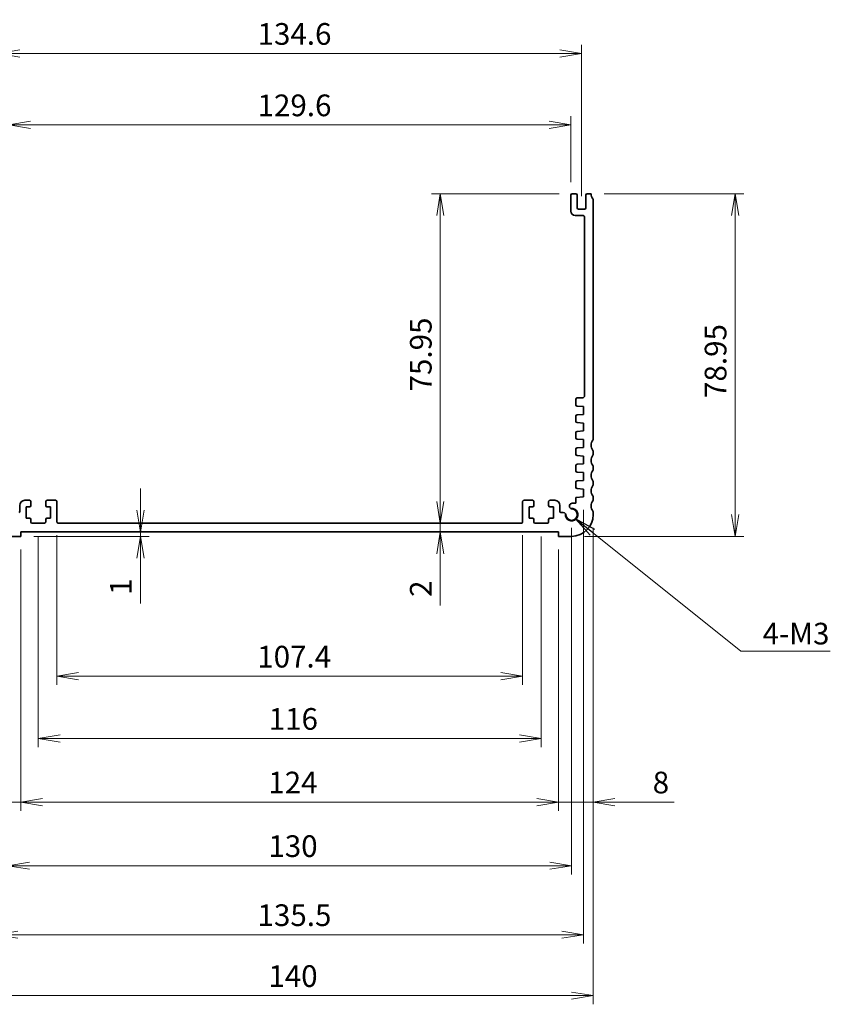
# Model space of a CAD drawing. Units: millimetres. Extents: x 0 to 3950, y 0 to 843.
# Drawn here: x 2703 to 2889, y 207 to 434 of the extents above; entities that cross this region are included whole.
import ezdxf

# ---------------------------------------------------------------- set-up
doc = ezdxf.new("R2010")
doc.units = ezdxf.units.MM
for name, color, linetype, lineweight in [('Dimension (ISO)', 7, 'Continuous', 18), ('Dimension (ISO) @ 1', 7, 'Continuous', 18), ('Symbol (ISO) @ 1', 7, 'Continuous', 18), ('Visible (ISO)', 7, 'Continuous', 35)]:
    doc.layers.add(name, color=color, linetype=linetype, lineweight=lineweight)
doc.styles.add('Note Text (TK)', font='MS PGothic.ttf')
doc.dimstyles.new('Default - Method 1b (TK)', dxfattribs={"dimtxt": 2.5, "dimasz": 2.5, "dimexe": 1, "dimexo": 1.5, "dimgap": 1, "dimtad": 1, "dimrnd": 1e-08, "dimdsep": 46, "dimtxsty": 'Note Text (TK)', "dimblk": 'OPEN', "dimcen": 0.09, "dimdle": 5, "dimclrd": 100, "dimclre": 100, "dimclrt": 7, "dimadec": 1, "dimazin": 1, "dimtfac": 1, "dimtmove": 0, "dimatfit": 3, "dimldrblk": 'OPEN', "dimfxl": 1, "dimtolj": 1, "dimlwd": -1, "dimlwe": -1, "dimarcsym": 0})
doc.dimstyles.new('Default - Method 1b (TK)$7', dxfattribs={"dimscale": 3, "dimtxt": 2.5, "dimasz": 2.5, "dimexe": 1, "dimexo": 1.5, "dimgap": 1, "dimtad": 1, "dimrnd": 1e-08, "dimdsep": 46, "dimtxsty": 'Note Text (TK)', "dimblk": 'OPEN', "dimcen": 0.09, "dimdle": 5, "dimclrd": 100, "dimclre": 100, "dimclrt": 7, "dimadec": 1, "dimazin": 1, "dimtfac": 1, "dimtmove": 0, "dimatfit": 3, "dimldrblk": 'OPEN', "dimfxl": 1, "dimtolj": 1, "dimlwd": -1, "dimlwe": -1, "dimarcsym": 0})

# ---------------------------------------------------------------- blocks, each defined once
blk = doc.blocks.new('_Open')
at = {"color": 0, "linetype": 'ByBlock', "lineweight": -2}
for p, q in [((-1, 0.167), (0, 0)), ((-1, -0.167), (0, 0)), ((0, 0), (-1, 0))]:
    blk.add_line(p, q, dxfattribs=at)
blk = doc.blocks.new('*D119')
at = {"layer": 'Defpoints', "color": 0}
for p in [(2706.81, 317.49), (2822.81, 317.49), (2822.81, 267.91)]:
    blk.add_point(p, dxfattribs=at)
at = {"layer": 'Dimension (ISO)', "color": 100}
for p, q in [((2706.81, 314.49), (2706.81, 265.91)), ((2822.81, 314.49), (2822.81, 265.91)), ((2711.81, 267.91), (2817.81, 267.91))]:
    blk.add_line(p, q, dxfattribs=at)
at = {"layer": 'Dimension (ISO)', "color": 100, "xscale": 5, "yscale": 5, "zscale": 5, "rotation": 180}
blk.add_blockref('_Open', (2706.81, 267.91), dxfattribs=at)
at = {"layer": 'Dimension (ISO)', "color": 100, "xscale": 5, "yscale": 5, "zscale": 5}
blk.add_blockref('_Open', (2822.81, 267.91), dxfattribs=at)
at = {"layer": 'Dimension (ISO)', "color": 7, "insert": (2759.94, 272.41), "char_height": 5, "attachment_point": 4, "style": 'Note Text (TK)'}
blk.add_mtext('\\A1;116', dxfattribs=at)
blk = doc.blocks.new('*D120')
at = {"layer": 'Defpoints', "color": 0}
for p in [(2702.81, 314.49), (2826.81, 314.49), (2826.81, 253.25)]:
    blk.add_point(p, dxfattribs=at)
at = {"layer": 'Dimension (ISO)', "color": 100}
for p, q in [((2702.81, 311.49), (2702.81, 251.25)), ((2826.81, 311.49), (2826.81, 251.25)), ((2707.81, 253.25), (2821.81, 253.25))]:
    blk.add_line(p, q, dxfattribs=at)
at = {"layer": 'Dimension (ISO)', "color": 100, "xscale": 5, "yscale": 5, "zscale": 5, "rotation": 180}
blk.add_blockref('_Open', (2702.81, 253.25), dxfattribs=at)
at = {"layer": 'Dimension (ISO)', "color": 100, "xscale": 5, "yscale": 5, "zscale": 5}
blk.add_blockref('_Open', (2826.81, 253.25), dxfattribs=at)
at = {"layer": 'Dimension (ISO)', "color": 7, "insert": (2759.85, 257.75), "char_height": 5, "attachment_point": 4, "style": 'Note Text (TK)'}
blk.add_mtext('\\A1;124', dxfattribs=at)
blk = doc.blocks.new('*D121')
at = {"layer": 'Defpoints', "color": 0}
for p in [(2699.81, 319.49), (2829.81, 319.49), (2829.81, 238.59)]:
    blk.add_point(p, dxfattribs=at)
at = {"layer": 'Dimension (ISO)', "color": 100}
for p, q in [((2699.81, 316.49), (2699.81, 236.59)), ((2829.81, 316.49), (2829.81, 236.59)), ((2704.81, 238.59), (2824.81, 238.59))]:
    blk.add_line(p, q, dxfattribs=at)
at = {"layer": 'Dimension (ISO)', "color": 100, "xscale": 5, "yscale": 5, "zscale": 5, "rotation": 180}
blk.add_blockref('_Open', (2699.81, 238.59), dxfattribs=at)
at = {"layer": 'Dimension (ISO)', "color": 100, "xscale": 5, "yscale": 5, "zscale": 5}
blk.add_blockref('_Open', (2829.81, 238.59), dxfattribs=at)
at = {"layer": 'Dimension (ISO)', "color": 7, "insert": (2759.87, 243.09), "char_height": 5, "attachment_point": 4, "style": 'Note Text (TK)'}
blk.add_mtext('\\A1;130', dxfattribs=at)
blk = doc.blocks.new('*D122')
at = {"layer": 'Defpoints', "color": 0}
for p in [(2697.06, 323.59), (2832.56, 323.59), (2832.56, 222.68)]:
    blk.add_point(p, dxfattribs=at)
at = {"layer": 'Dimension (ISO)', "color": 100}
for p, q in [((2697.06, 320.59), (2697.06, 220.68)), ((2832.56, 320.59), (2832.56, 220.68)), ((2702.06, 222.68), (2827.56, 222.68))]:
    blk.add_line(p, q, dxfattribs=at)
at = {"layer": 'Dimension (ISO)', "color": 100, "xscale": 5, "yscale": 5, "zscale": 5, "rotation": 180}
blk.add_blockref('_Open', (2697.06, 222.68), dxfattribs=at)
at = {"layer": 'Dimension (ISO)', "color": 100, "xscale": 5, "yscale": 5, "zscale": 5}
blk.add_blockref('_Open', (2832.56, 222.68), dxfattribs=at)
at = {"layer": 'Dimension (ISO)', "color": 7, "insert": (2757.37, 227.18), "char_height": 5, "attachment_point": 4, "style": 'Note Text (TK)'}
blk.add_mtext('\\A1;135.5', dxfattribs=at)
blk = doc.blocks.new('*D123')
at = {"layer": 'Defpoints', "color": 0}
for p in [(2694.81, 319.49), (2834.81, 319.49), (2834.81, 208.64)]:
    blk.add_point(p, dxfattribs=at)
at = {"layer": 'Dimension (ISO)', "color": 100}
for p, q in [((2694.81, 316.49), (2694.81, 206.64)), ((2834.81, 316.49), (2834.81, 206.64)), ((2699.81, 208.64), (2829.81, 208.64))]:
    blk.add_line(p, q, dxfattribs=at)
at = {"layer": 'Dimension (ISO)', "color": 100, "xscale": 5, "yscale": 5, "zscale": 5, "rotation": 180}
blk.add_blockref('_Open', (2694.81, 208.64), dxfattribs=at)
at = {"layer": 'Dimension (ISO)', "color": 100, "xscale": 5, "yscale": 5, "zscale": 5}
blk.add_blockref('_Open', (2834.81, 208.64), dxfattribs=at)
at = {"layer": 'Dimension (ISO)', "color": 7, "insert": (2759.87, 213.14), "char_height": 5, "attachment_point": 4, "style": 'Note Text (TK)'}
blk.add_mtext('\\A1;140', dxfattribs=at)
blk = doc.blocks.new('*D97')
at = {"layer": 'Defpoints', "color": 0}
for p in [(2834.31, 393.44), (2829.81, 314.49), (2867.51, 314.49)]:
    blk.add_point(p, dxfattribs=at)
at = {"layer": 'Dimension (ISO)', "color": 100}
for p, q in [((2837.31, 393.44), (2869.51, 393.44)), ((2867.51, 388.44), (2867.51, 319.49)), ((2832.81, 314.49), (2869.51, 314.49))]:
    blk.add_line(p, q, dxfattribs=at)
at = {"layer": 'Dimension (ISO)', "color": 100, "xscale": 5, "yscale": 5, "zscale": 5}
for p, rotation in [((2867.51, 393.44), 90), ((2867.51, 314.49), 270)]:
    blk.add_blockref('_Open', p, dxfattribs=dict(at, rotation=rotation))
at = {"layer": 'Dimension (ISO)', "color": 7, "insert": (2863.01, 346.38), "char_height": 5, "attachment_point": 4, "rotation": 90, "style": 'Note Text (TK)'}
blk.add_mtext('\\A1;78.95', dxfattribs=at)
blk = doc.blocks.new('*D98')
at = {"layer": 'Defpoints', "color": 0}
for p in [(2829.91, 393.44), (2799.52, 317.49), (2818.21, 317.49)]:
    blk.add_point(p, dxfattribs=at)
at = {"layer": 'Dimension (ISO)', "color": 100}
for p, q in [((2826.91, 393.44), (2797.52, 393.44)), ((2799.52, 388.44), (2799.52, 322.49))]:
    blk.add_line(p, q, dxfattribs=at)
at = {"layer": 'Dimension (ISO)', "color": 100, "xscale": 5, "yscale": 5, "zscale": 5}
for p, rotation in [((2799.52, 393.44), 90), ((2799.52, 317.49), 270)]:
    blk.add_blockref('_Open', p, dxfattribs=dict(at, rotation=rotation))
at = {"layer": 'Dimension (ISO)', "color": 7, "insert": (2795.02, 347.88), "char_height": 5, "attachment_point": 4, "rotation": 90, "style": 'Note Text (TK)'}
blk.add_mtext('\\A1;75.95', dxfattribs=at)
blk = doc.blocks.new('*D99')
at = {"layer": 'Defpoints', "color": 0}
for p in [(2799.52, 317.49), (2804.82, 317.49), (2804.82, 315.49)]:
    blk.add_point(p, dxfattribs=at)
at = {"layer": 'Dimension (ISO)', "color": 100}
for p, q in [((2799.52, 322.49), (2799.52, 327.49)), ((2799.52, 317.49), (2799.52, 315.49)), ((2799.52, 310.49), (2799.52, 298.53))]:
    blk.add_line(p, q, dxfattribs=at)
at = {"layer": 'Dimension (ISO)', "color": 100, "xscale": 5, "yscale": 5, "zscale": 5}
for p, rotation in [((2799.52, 317.49), 270), ((2799.52, 315.49), 90)]:
    blk.add_blockref('_Open', p, dxfattribs=dict(at, rotation=rotation))
at = {"layer": 'Dimension (ISO)', "color": 7, "insert": (2795.02, 300.53), "char_height": 5, "attachment_point": 4, "rotation": 90, "style": 'Note Text (TK)'}
blk.add_mtext('\\A1;2', dxfattribs=at)
blk = doc.blocks.new('*D100')
at = {"layer": 'Defpoints', "color": 0}
for p in [(2720.35, 315.49), (2730.35, 315.49), (2702.81, 314.49)]:
    blk.add_point(p, dxfattribs=at)
at = {"layer": 'Dimension (ISO)', "color": 100}
for p, q in [((2730.35, 320.49), (2730.35, 325.49)), ((2730.35, 315.49), (2730.35, 314.49)), ((2705.81, 314.49), (2732.35, 314.49)), ((2730.35, 309.49), (2730.35, 298.99))]:
    blk.add_line(p, q, dxfattribs=at)
at = {"layer": 'Dimension (ISO)', "color": 100, "xscale": 5, "yscale": 5, "zscale": 5}
for p, rotation in [((2730.35, 315.49), 270), ((2730.35, 314.49), 90)]:
    blk.add_blockref('_Open', p, dxfattribs=dict(at, rotation=rotation))
at = {"layer": 'Dimension (ISO)', "color": 7, "insert": (2725.85, 300.99), "char_height": 5, "attachment_point": 4, "rotation": 90, "style": 'Note Text (TK)'}
blk.add_mtext('\\A1;1', dxfattribs=at)
blk = doc.blocks.new('*D101')
at = {"layer": 'Defpoints', "color": 0}
for p in [(2694.81, 319.49), (2702.81, 314.49), (2694.81, 253.25)]:
    blk.add_point(p, dxfattribs=at)
at = {"layer": 'Dimension (ISO)', "color": 100}
for p, q in [((2694.81, 316.49), (2694.81, 251.25)), ((2702.81, 311.49), (2702.81, 251.25)), ((2689.81, 253.25), (2677.86, 253.25)), ((2702.81, 253.25), (2694.81, 253.25)), ((2707.81, 253.25), (2712.81, 253.25))]:
    blk.add_line(p, q, dxfattribs=at)
at = {"layer": 'Dimension (ISO)', "color": 100, "xscale": 5, "yscale": 5, "zscale": 5}
blk.add_blockref('_Open', (2694.81, 253.25), dxfattribs=at)
at = {"layer": 'Dimension (ISO)', "color": 100, "xscale": 5, "yscale": 5, "zscale": 5, "rotation": 180}
blk.add_blockref('_Open', (2702.81, 253.25), dxfattribs=at)
at = {"layer": 'Dimension (ISO)', "color": 7, "insert": (2679.86, 257.75), "char_height": 5, "attachment_point": 4, "style": 'Note Text (TK)'}
blk.add_mtext('\\A1;8', dxfattribs=at)
blk = doc.blocks.new('*D102')
at = {"layer": 'Defpoints', "color": 0}
for p in [(2834.81, 319.49), (2826.81, 314.49), (2834.81, 253.25)]:
    blk.add_point(p, dxfattribs=at)
at = {"layer": 'Dimension (ISO)', "color": 100}
for p, q in [((2834.81, 316.49), (2834.81, 251.25)), ((2826.81, 311.49), (2826.81, 251.25)), ((2821.81, 253.25), (2816.81, 253.25)), ((2826.81, 253.25), (2834.81, 253.25)), ((2839.81, 253.25), (2853.47, 253.25))]:
    blk.add_line(p, q, dxfattribs=at)
at = {"layer": 'Dimension (ISO)', "color": 100, "xscale": 5, "yscale": 5, "zscale": 5}
blk.add_blockref('_Open', (2826.81, 253.25), dxfattribs=at)
at = {"layer": 'Dimension (ISO)', "color": 100, "xscale": 5, "yscale": 5, "zscale": 5, "rotation": 180}
blk.add_blockref('_Open', (2834.81, 253.25), dxfattribs=at)
at = {"layer": 'Dimension (ISO)', "color": 7, "insert": (2848.51, 257.75), "char_height": 5, "attachment_point": 4, "style": 'Note Text (TK)'}
blk.add_mtext('\\A1;8', dxfattribs=at)
blk = doc.blocks.new('*D115')
at = {"layer": 'Defpoints', "color": 0}
for p in [(2829.61, 409.32), (2700.01, 393.14), (2829.61, 393.14)]:
    blk.add_point(p, dxfattribs=at)
at = {"layer": 'Dimension (ISO)', "color": 100}
for p, q in [((2700.01, 396.14), (2700.01, 411.32)), ((2829.61, 396.14), (2829.61, 411.32)), ((2705.01, 409.32), (2824.61, 409.32))]:
    blk.add_line(p, q, dxfattribs=at)
at = {"layer": 'Dimension (ISO)', "color": 100, "xscale": 5, "yscale": 5, "zscale": 5, "rotation": 180}
blk.add_blockref('_Open', (2700.01, 409.32), dxfattribs=at)
at = {"layer": 'Dimension (ISO)', "color": 100, "xscale": 5, "yscale": 5, "zscale": 5}
blk.add_blockref('_Open', (2829.61, 409.32), dxfattribs=at)
at = {"layer": 'Dimension (ISO)', "color": 7, "insert": (2757.38, 413.82), "char_height": 5, "attachment_point": 4, "style": 'Note Text (TK)'}
blk.add_mtext('\\A1;129.6', dxfattribs=at)
blk = doc.blocks.new('*D116')
at = {"layer": 'Defpoints', "color": 0}
for p in [(2832.11, 425.78), (2697.51, 389.89), (2832.11, 389.89)]:
    blk.add_point(p, dxfattribs=at)
at = {"layer": 'Dimension (ISO)', "color": 100}
for p, q in [((2697.51, 392.89), (2697.51, 427.78)), ((2832.11, 392.89), (2832.11, 427.78)), ((2702.51, 425.78), (2827.11, 425.78))]:
    blk.add_line(p, q, dxfattribs=at)
at = {"layer": 'Dimension (ISO)', "color": 100, "xscale": 5, "yscale": 5, "zscale": 5, "rotation": 180}
blk.add_blockref('_Open', (2697.51, 425.78), dxfattribs=at)
at = {"layer": 'Dimension (ISO)', "color": 100, "xscale": 5, "yscale": 5, "zscale": 5}
blk.add_blockref('_Open', (2832.11, 425.78), dxfattribs=at)
at = {"layer": 'Dimension (ISO)', "color": 7, "insert": (2757.38, 430.28), "char_height": 5, "attachment_point": 4, "style": 'Note Text (TK)'}
blk.add_mtext('\\A1;134.6', dxfattribs=at)
blk = doc.blocks.new('*D117')
at = {"layer": 'Defpoints', "color": 0}
for p in [(2711.11, 317.79), (2818.51, 317.79), (2818.51, 282.26)]:
    blk.add_point(p, dxfattribs=at)
at = {"layer": 'Dimension (ISO)', "color": 100}
for p, q in [((2711.11, 314.79), (2711.11, 280.26)), ((2818.51, 314.79), (2818.51, 280.26)), ((2716.11, 282.26), (2813.51, 282.26))]:
    blk.add_line(p, q, dxfattribs=at)
at = {"layer": 'Dimension (ISO)', "color": 100, "xscale": 5, "yscale": 5, "zscale": 5, "rotation": 180}
blk.add_blockref('_Open', (2711.11, 282.26), dxfattribs=at)
at = {"layer": 'Dimension (ISO)', "color": 100, "xscale": 5, "yscale": 5, "zscale": 5}
blk.add_blockref('_Open', (2818.51, 282.26), dxfattribs=at)
at = {"layer": 'Dimension (ISO)', "color": 7, "insert": (2757.3, 286.76), "char_height": 5, "attachment_point": 4, "style": 'Note Text (TK)'}
blk.add_mtext('\\A1;107.4', dxfattribs=at)

msp = doc.modelspace()

# ---------------------------------------------------------------- linework, layer by layer
at = {"layer": 'Visible (ISO)'}
for p, q in [((2829.6102, 389.4427), (2829.6102, 393.1427)), ((2829.9102, 393.4427), (2830.8102, 393.4427)), ((2831.1102, 393.1427), (2831.1102, 390.1927)), ((2833.1102, 390.1927), (2833.1102, 393.1427)), ((2833.4102, 393.4427), (2834.3102, 393.4427)), ((2834.8102, 391.9427), (2834.8102, 336.9927)), ((2832.3102, 388.4427), (2830.6102, 388.4427)), ((2831.4102, 389.8927), (2832.8102, 389.8927)), ((2832.809, 346.8927), (2832.8102, 387.9427)), ((2830.8102, 344.7949), (2830.8102, 346.0927)), ((2831.1102, 346.3927), (2832.309, 346.3927)), ((2832.5602, 344.3927), (2831.0893, 344.4956)), ((2832.5602, 342.5927), (2832.5602, 344.3927)), ((2830.8102, 340.9949), (2830.8102, 342.1906)), ((2831.0893, 342.4899), (2832.5602, 342.5927)), ((2832.5602, 340.5927), (2831.0893, 340.6956)), ((2832.5602, 338.7927), (2832.5602, 340.5927)), ((2830.8102, 337.1949), (2830.8102, 338.3906)), ((2831.0893, 338.6899), (2832.5602, 338.7927)), ((2832.5602, 336.7927), (2831.0893, 336.8956)), ((2832.5602, 334.9927), (2832.5602, 336.7927)), ((2830.8102, 333.3949), (2830.8102, 334.5906)), ((2831.0893, 334.8899), (2832.5602, 334.9927)), ((2834.8102, 333.9927), (2834.8102, 333.4927)), ((2832.5602, 332.9927), (2831.0893, 333.0956)), ((2832.5602, 331.1927), (2832.5602, 332.9927)), ((2830.8102, 329.5949), (2830.8102, 330.7906)), ((2831.0893, 331.0899), (2832.5602, 331.1927)), ((2832.5602, 329.1927), (2831.0893, 329.2956)), ((2832.5602, 327.3927), (2832.5602, 329.1927)), ((2834.8102, 330.4927), (2834.8102, 329.9927)), ((2830.8102, 325.7949), (2830.8102, 326.9906)), ((2831.0893, 327.2899), (2832.5602, 327.3927)), ((2834.8102, 326.9927), (2834.8102, 326.4927)), ((2832.5602, 325.3927), (2831.0893, 325.4956)), ((2832.5602, 323.5927), (2832.5602, 325.3927)), ((2704.8102, 322.7927), (2703.7102, 322.7927)), ((2705.1102, 321.5927), (2705.1102, 322.4927)), ((2708.5102, 322.4927), (2708.5102, 321.5927)), ((2710.8102, 322.7927), (2708.8102, 322.7927)), ((2711.1102, 317.7927), (2711.1102, 322.4927)), ((2818.5102, 317.7927), (2818.5102, 322.4927)), ((2820.8102, 322.7927), (2818.8102, 322.7927)), ((2821.1102, 321.5927), (2821.1102, 322.4927)), ((2824.5102, 322.4927), (2824.5102, 321.5927)), ((2825.9102, 322.7927), (2824.8102, 322.7927)), ((2830.8102, 323.4704), (2832.5602, 323.5927)), ((2830.8102, 322.1022), (2830.8102, 323.4704)), ((2834.8102, 323.4927), (2834.8102, 322.9927)), ((2702.5102, 320.1948), (2702.5102, 321.5927)), ((2704.0102, 318.6927), (2704.0102, 321.2927)), ((2704.0102, 321.2927), (2704.8102, 321.2927)), ((2708.8102, 321.2927), (2709.6102, 321.2927)), ((2709.6102, 321.2927), (2709.6102, 318.6927)), ((2820.0102, 318.6927), (2820.0102, 321.2927)), ((2820.0102, 321.2927), (2820.8102, 321.2927)), ((2824.8102, 321.2927), (2825.6102, 321.2927)), ((2825.6102, 321.2927), (2825.6102, 318.6927)), ((2827.1102, 320.1948), (2827.1102, 321.5927)), ((2827.3102, 319.9948), (2827.8508, 319.9948)), ((2829.9581, 322.1022), (2830.8102, 322.1022)), ((2834.8102, 319.9927), (2834.8102, 319.4927)), ((2704.8102, 318.6927), (2704.0102, 318.6927)), ((2705.1102, 317.7927), (2705.1102, 318.3927)), ((2708.5102, 318.3927), (2708.5102, 317.7927)), ((2709.6102, 318.6927), (2708.8102, 318.6927)), ((2820.8102, 318.6927), (2820.0102, 318.6927)), ((2821.1102, 317.7927), (2821.1102, 318.3927)), ((2824.5102, 318.3927), (2824.5102, 317.7927)), ((2825.6102, 318.6927), (2824.8102, 318.6927)), ((2702.8102, 315.4927), (2702.8102, 314.4927)), ((2826.8102, 315.4927), (2702.8102, 315.4927)), ((2708.2102, 317.4927), (2705.4102, 317.4927)), ((2711.4102, 317.4927), (2818.2102, 317.4927)), ((2824.2102, 317.4927), (2821.4102, 317.4927)), ((2826.8102, 314.4927), (2826.8102, 315.4927)), ((2702.8102, 314.4927), (2699.8102, 314.4927)), ((2829.8102, 314.4927), (2826.8102, 314.4927))]:
    msp.add_line(p, q, dxfattribs=at)
for centre, radius, start, end in [((2829.9102, 393.1427), 0.3, 90, 180), ((2830.8102, 393.1427), 0.3, 0, 90), ((2833.4102, 393.1427), 0.3, 90, 180), ((2836.3102, 393.4427), 2, 180, 216.869898), ((2834.3102, 391.9427), 0.5, 0, 36.869898), ((2830.6102, 389.4427), 1, 180, 270), ((2831.4102, 390.1927), 0.3, 180, 270), ((2832.3102, 387.9427), 0.5, 0, 90), ((2832.8102, 390.1927), 0.3, 270, 0), ((2831.1102, 346.0927), 0.3, 90, 179.999982), ((2832.309, 346.8927), 0.5, 270, 359.998346), ((2831.1102, 344.7949), 0.3, 179.999982, 266), ((2831.1102, 342.1906), 0.3, 94, 180), ((2831.1102, 340.9949), 0.3, 180, 266), ((2831.1102, 338.3906), 0.3, 94, 180), ((2831.1102, 337.1949), 0.3, 180, 266), ((2836.3102, 335.4927), 2, 143.130102, 216.869898), ((2834.3102, 336.9927), 0.5, 323.130102, 0), ((2831.1102, 334.5906), 0.3, 94, 180), ((2834.3102, 333.9927), 0.5, 0, 36.869898), ((2831.1102, 333.3949), 0.3, 180, 266), ((2836.3102, 331.9927), 2, 143.130102, 216.869898), ((2834.3102, 333.4927), 0.5, 323.130102, 0), ((2831.1102, 330.7906), 0.3, 94, 180), ((2831.1102, 329.5949), 0.3, 180, 266), ((2836.3102, 328.4927), 2, 143.130102, 216.869898), ((2834.3102, 330.4927), 0.5, 0, 36.869898), ((2834.3102, 329.9927), 0.5, 323.130102, 0), ((2831.1102, 326.9906), 0.3, 94, 180), ((2834.3102, 326.9927), 0.5, 0, 36.869898), ((2831.1102, 325.7949), 0.3, 180, 266), ((2836.3102, 324.9927), 2, 143.130102, 216.869898), ((2834.3102, 326.4927), 0.5, 323.130102, 0), ((2703.7102, 321.5927), 1.2, 90, 180), ((2704.8102, 322.4927), 0.3, 0, 90), ((2708.8102, 322.4927), 0.3, 90, 180), ((2710.8102, 322.4927), 0.3, 0, 90), ((2818.8102, 322.4927), 0.3, 90, 180), ((2820.8102, 322.4927), 0.3, 0, 90), ((2824.8102, 322.4927), 0.3, 90, 180), ((2825.9102, 321.5927), 1.2, 0, 90), ((2836.3102, 321.4927), 2, 143.130102, 216.869898), ((2834.3102, 323.4927), 0.5, 0, 36.869898), ((2834.3102, 322.9927), 0.5, 323.130102, 0), ((2702.3102, 320.1948), 0.2, 270, 0), ((2704.8102, 321.5927), 0.3, 270, 0), ((2708.8102, 321.5927), 0.3, 180, 270), ((2820.8102, 321.5927), 0.3, 270, 0), ((2824.8102, 321.5927), 0.3, 180, 270), ((2827.3102, 320.1948), 0.2, 180, 270), ((2827.8508, 319.3448), 0.65, 32.430613, 89.997488), ((2829.8102, 319.4927), 1.425, 171.904329, 98.095671), ((2829.8102, 319.4927), 1.315, 184.31666, 85.68334), ((2829.9581, 321.4522), 0.65, 90, 237.569387), ((2829.9581, 321.4522), 0.65, 237.569387, 265.68334), ((2834.3102, 319.9927), 0.5, 0, 36.869898), ((2704.8102, 318.3927), 0.3, 0, 90), ((2705.4102, 317.7927), 0.3, 180, 270), ((2708.2102, 317.7927), 0.3, 270, 0), ((2708.8102, 318.3927), 0.3, 90, 180), ((2711.4102, 317.7927), 0.3, 180, 270), ((2818.2102, 317.7927), 0.3, 270, 0), ((2820.8102, 318.3927), 0.3, 0, 90), ((2821.4102, 317.7927), 0.3, 180, 270), ((2824.2102, 317.7927), 0.3, 270, 0), ((2824.8102, 318.3927), 0.3, 90, 180), ((2827.8508, 319.3448), 0.65, 4.31666, 32.430613), ((2829.8102, 319.4927), 5, 270, 0)]:
    msp.add_arc(centre, radius, start, end, dxfattribs=at)

# ---------------------------------------------------------------- texts
at = {"layer": 'Symbol (ISO) @ 1', "color": 7, "insert": (2873.8551, 294.5671), "char_height": 4.98, "width": 16.716491, "attachment_point": 1, "line_spacing_factor": 1.5, "style": 'Note Text (TK)'}
msp.add_mtext('\\fMS PGothic|b0|i0;{\\H4.9800;4-M3}', dxfattribs=at)

# ---------------------------------------------------------------- dimensions: what is measured, and where the dimension line sits
at = {"layer": 'Dimension (ISO) @ 1', "color": 100}
for base, p1, p2, angle, override, picture, middle in [((2832.1102, 425.7828), (2697.5102, 389.8927), (2832.1102, 389.8927), 180, {"dimscale": 1, "dimtxt": 5, "dimasz": 5, "dimexe": 2, "dimexo": 3, "dimgap": 2, "dimdec": 2, "dimcen": 0.18, "dimtol": 0, "dimlim": 0, "dimtp": 0, "dimtm": 0, "dimtdec": 2, "dimtix": 0, "dimtofl": 0, "dimtmove": 0, "dimatfit": 1}, '*D116', (2764.8102, 425.7828)), ((2829.6102, 409.3152), (2700.0102, 393.1427), (2829.6102, 393.1427), 180, {"dimscale": 1, "dimtxt": 5, "dimasz": 5, "dimexe": 2, "dimexo": 3, "dimgap": 2, "dimdec": 2, "dimcen": 0.18, "dimtol": 0, "dimlim": 0, "dimtp": 0, "dimtm": 0, "dimtdec": 2, "dimtix": 0, "dimtofl": 0, "dimtmove": 0, "dimatfit": 1}, '*D115', (2764.8102, 409.3152)), ((2799.5234, 317.4927), (2829.9102, 393.4427), (2818.2102, 317.4927), 90, {"dimscale": 1, "dimtxt": 5, "dimasz": 5, "dimexe": 2, "dimexo": 3, "dimgap": 2, "dimdec": 2, "dimcen": 0.18, "dimse2": 1, "dimtol": 0, "dimlim": 0, "dimtp": 0, "dimtm": 0, "dimtdec": 2, "dimtix": 0, "dimtofl": 0, "dimtmove": 0, "dimatfit": 1}, '*D98', (2799.5234, 355.4677)), ((2867.5076, 314.4927), (2834.3102, 393.4427), (2829.8102, 314.4927), 90, {"dimscale": 1, "dimtxt": 5, "dimasz": 5, "dimexe": 2, "dimexo": 3, "dimgap": 2, "dimdec": 2, "dimcen": 0.18, "dimtol": 0, "dimlim": 0, "dimtp": 0, "dimtm": 0, "dimtdec": 2, "dimtix": 0, "dimtofl": 0, "dimtmove": 0, "dimatfit": 1}, '*D97', (2867.5076, 353.9677)), ((2799.5234, 317.4927), (2804.825, 315.4927), (2804.825, 317.4927), 90, {"dimscale": 1, "dimtxt": 5, "dimasz": 5, "dimexe": 2, "dimexo": 3, "dimgap": 2, "dimdec": 2, "dimcen": 0.18, "dimse1": 1, "dimse2": 1, "dimtol": 0, "dimlim": 0, "dimtp": 0, "dimtm": 0, "dimtdec": 2, "dimtix": 0, "dimtofl": 1, "dimtmove": 0, "dimatfit": 1}, '*D99', (2799.5234, 301.9745)), ((2730.349, 315.4927), (2702.8102, 314.4927), (2720.349, 315.4927), 90, {"dimscale": 1, "dimtxt": 5, "dimasz": 5, "dimexe": 2, "dimexo": 3, "dimgap": 2, "dimdec": 2, "dimcen": 0.18, "dimse2": 1, "dimtol": 0, "dimlim": 0, "dimtp": 0, "dimtm": 0, "dimtdec": 2, "dimtix": 0, "dimtofl": 1, "dimtmove": 0, "dimatfit": 1}, '*D100', (2730.349, 301.7399)), ((2832.5602, 222.6784), (2697.0602, 323.5927), (2832.5602, 323.5927), 180, {"dimscale": 1, "dimtxt": 5, "dimasz": 5, "dimexe": 2, "dimexo": 3, "dimgap": 2, "dimdec": 2, "dimcen": 0.18, "dimtol": 0, "dimlim": 0, "dimtp": 0, "dimtm": 0, "dimtdec": 2, "dimtix": 0, "dimtofl": 0, "dimtmove": 0, "dimatfit": 1}, '*D122', (2764.8102, 222.6784)), ((2694.8102, 253.2513), (2702.8102, 314.4927), (2694.8102, 319.4927), 180, {"dimscale": 1, "dimtxt": 5, "dimasz": 5, "dimexe": 2, "dimexo": 3, "dimgap": 2, "dimdec": 2, "dimcen": 0.18, "dimtol": 0, "dimlim": 0, "dimtp": 0, "dimtm": 0, "dimtdec": 2, "dimtix": 0, "dimtofl": 1, "dimtmove": 0, "dimatfit": 1}, '*D101', (2681.3329, 253.2513)), ((2834.8102, 208.6399), (2694.8102, 319.4927), (2834.8102, 319.4927), 180, {"dimscale": 1, "dimtxt": 5, "dimasz": 5, "dimexe": 2, "dimexo": 3, "dimgap": 2, "dimdec": 2, "dimcen": 0.18, "dimtol": 0, "dimlim": 0, "dimtp": 0, "dimtm": 0, "dimtdec": 2, "dimtix": 0, "dimtofl": 0, "dimtmove": 0, "dimatfit": 1}, '*D123', (2764.8102, 208.6399)), ((2829.8102, 238.5888), (2699.8102, 319.4927), (2829.8102, 319.4927), 180, {"dimscale": 1, "dimtxt": 5, "dimasz": 5, "dimexe": 2, "dimexo": 3, "dimgap": 2, "dimdec": 2, "dimcen": 0.18, "dimtol": 0, "dimlim": 0, "dimtp": 0, "dimtm": 0, "dimtdec": 2, "dimtix": 0, "dimtofl": 0, "dimtmove": 0, "dimatfit": 1}, '*D121', (2764.8102, 238.5888)), ((2818.5102, 282.2643), (2711.1102, 317.7927), (2818.5102, 317.7927), 180, {"dimscale": 1, "dimtxt": 5, "dimasz": 5, "dimexe": 2, "dimexo": 3, "dimgap": 2, "dimdec": 2, "dimcen": 0.18, "dimtol": 0, "dimlim": 0, "dimtp": 0, "dimtm": 0, "dimtdec": 2, "dimtix": 0, "dimtofl": 0, "dimtmove": 0, "dimatfit": 1}, '*D117', (2764.8102, 282.2643)), ((2834.8102, 253.2513), (2826.8102, 314.4927), (2834.8102, 319.4927), 180, {"dimscale": 1, "dimtxt": 5, "dimasz": 5, "dimexe": 2, "dimexo": 3, "dimgap": 2, "dimdec": 2, "dimcen": 0.18, "dimtol": 0, "dimlim": 0, "dimtp": 0, "dimtm": 0, "dimtdec": 2, "dimtix": 0, "dimtofl": 1, "dimtmove": 0, "dimatfit": 1}, '*D102', (2849.9878, 253.2513)), ((2822.8102, 267.9138), (2706.8102, 317.4927), (2822.8102, 317.4927), 180, {"dimscale": 1, "dimtxt": 5, "dimasz": 5, "dimexe": 2, "dimexo": 3, "dimgap": 2, "dimdec": 2, "dimcen": 0.18, "dimtol": 0, "dimlim": 0, "dimtp": 0, "dimtm": 0, "dimtdec": 2, "dimtix": 0, "dimtofl": 0, "dimtmove": 0, "dimatfit": 1}, '*D119', (2764.8102, 267.9138)), ((2826.8102, 253.2513), (2702.8102, 314.4927), (2826.8102, 314.4927), 180, {"dimscale": 1, "dimtxt": 5, "dimasz": 5, "dimexe": 2, "dimexo": 3, "dimgap": 2, "dimdec": 2, "dimcen": 0.18, "dimtol": 0, "dimlim": 0, "dimtp": 0, "dimtm": 0, "dimtdec": 2, "dimtix": 0, "dimtofl": 0, "dimtmove": 0, "dimatfit": 1}, '*D120', (2764.8102, 253.2513))]:
    dim = msp.add_linear_dim(base=base, p1=p1, p2=p2, angle=angle, dimstyle='Default - Method 1b (TK)', override=override, dxfattribs=at)
    dim.commit()
    dim.dimension.update_dxf_attribs({"geometry": picture, "text_midpoint": middle, "dimtype": 128})

# ---------------------------------------------------------------- leaders
at = {"layer": 'Symbol (ISO) @ 1', "color": 100, "annotation_type": 0, "has_hookline": 1, "hookline_direction": 0, "text_width": 15.6191}
msp.add_leader([(2830.7401, 318.5629), (2868.8551, 288.0169), (2873.8551, 288.0169)], dimstyle='Default - Method 1b (TK)$7', override={"dimscale": 1, "dimtxt": 5, "dimasz": 5, "dimgap": 0, "dimtad": 1}, dxfattribs=at)

doc.saveas('drawing.dxf')
